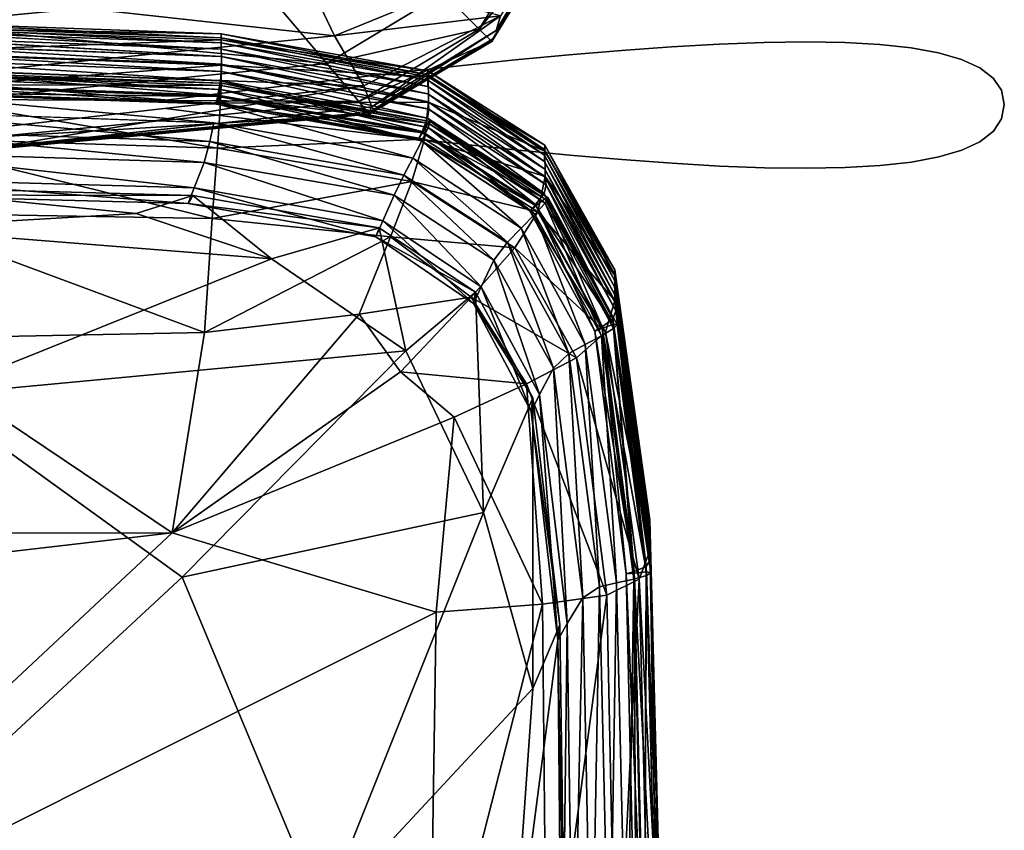
# Model space of a CAD drawing. Units: inches. Extents: x -27.6 to 27.6, y -14 to 12.7.
# Drawn here: x 26.6 to 27.6, y 4.3 to 5 of the extents above; entities that cross this region are included whole.
import ezdxf

# ---------------------------------------------------------------- set-up
doc = ezdxf.new("R2010")
doc.units = ezdxf.units.IN
doc.header["$MEASUREMENT"] = 0
doc.layers.add('SEAT-CUSHION', color=5, linetype='Continuous')
doc.layers.add('SEAT-SEAT', color=5, linetype='Continuous')

msp = doc.modelspace()

# ---------------------------------------------------------------- linework, layer by layer
at = {"layer": 'SEAT-CUSHION'}
for points in [[(26.87491, 5.05386, 12.11432), (26.54455, 5.02188, 12.11737), (26.47038, 5.1367, 12.04965)], [(27.16258, 5.13533, 15.97412), (27.09584, 5.02984, 15.97905), (27.09168, 5.01622, 15.36912)], [(27.14475, 5.13006, 12.47545), (27.07597, 5.01743, 12.47398), (27.04208, 5.05124, 12.22671)], [(27.07597, 5.01743, 12.47398), (27.14475, 5.13006, 12.47545), (27.15693, 5.12009, 12.93983)], [(27.15693, 5.12009, 12.93983), (27.08747, 5.00605, 12.93907), (27.07597, 5.01743, 12.47398)], [(27.15714, 5.12021, 13.52434), (27.0877, 5.00592, 13.52424), (27.08747, 5.00605, 12.93907)], [(27.08747, 5.00605, 12.93907), (27.15693, 5.12009, 12.93983), (27.15714, 5.12021, 13.52434)], [(26.93998, 5.01099, 15.98771), (26.90866, 5.07675, 15.97406), (26.58966, 5.04986, 15.97088)], [(26.90866, 5.07675, 15.97406), (26.93998, 5.01099, 15.98771), (27.02907, 5.04782, 16.1287)], [(26.54455, 5.02188, 12.11737), (26.87491, 5.05386, 12.11432), (26.93274, 4.98504, 12.22864)], [(26.58966, 5.04986, 15.97088), (26.60503, 4.97773, 15.98743), (26.93998, 5.01099, 15.98771)], [(27.04208, 5.05124, 12.22671), (26.93274, 4.98504, 12.22864), (26.87491, 5.05386, 12.11432)], [(26.93274, 4.98504, 12.22864), (27.04208, 5.05124, 12.22671), (27.07597, 5.01743, 12.47398)], [(27.09584, 5.02984, 15.97905), (27.02907, 5.04782, 16.1287), (26.93998, 5.01099, 15.98771)], [(26.93998, 5.01099, 15.98771), (26.96765, 4.96424, 15.83307), (27.09584, 5.02984, 15.97905)], [(27.09584, 5.02984, 15.97905), (26.96765, 4.96424, 15.83307), (26.97503, 4.94433, 15.36907)], [(26.97503, 4.94433, 15.36907), (27.09168, 5.01622, 15.36912), (27.09584, 5.02984, 15.97905)], [(26.93274, 4.98504, 12.22864), (26.59022, 4.95145, 12.23218), (26.54455, 5.02188, 12.11737)], [(26.96765, 4.96424, 15.83307), (26.93998, 5.01099, 15.98771), (26.60503, 4.97773, 15.98743)], [(27.07597, 5.01743, 12.47398), (26.96275, 4.94933, 12.47568), (26.93274, 4.98504, 12.22864)], [(26.96275, 4.94933, 12.47568), (27.07597, 5.01743, 12.47398), (27.08747, 5.00605, 12.93907)], [(27.09168, 5.01622, 15.36912), (26.97503, 4.94433, 15.36907), (26.97288, 4.93949, 14.75042)], [(27.08747, 5.00605, 12.93907), (26.97247, 4.93766, 12.94014), (26.96275, 4.94933, 12.47568)], [(27.0877, 5.00592, 13.52424), (26.97217, 4.9379, 13.52465), (26.97247, 4.93766, 12.94014)], [(26.97247, 4.93766, 12.94014), (27.08747, 5.00605, 12.93907), (27.0877, 5.00592, 13.52424)], [(26.59022, 4.95145, 12.23218), (26.93274, 4.98504, 12.22864), (26.96275, 4.94933, 12.47568)], [(26.60503, 4.97773, 15.98743), (26.61745, 4.92434, 15.83281), (26.96765, 4.96424, 15.83307)], [(26.96765, 4.96424, 15.83307), (26.61745, 4.92434, 15.83281), (26.62064, 4.9064, 15.36889)], [(26.62064, 4.9064, 15.36889), (26.97503, 4.94433, 15.36907), (26.96765, 4.96424, 15.83307)], [(26.96275, 4.94933, 12.47568), (26.61345, 4.91568, 12.47887), (26.59022, 4.95145, 12.23218)], [(26.61345, 4.91568, 12.47887), (26.96275, 4.94933, 12.47568), (26.97247, 4.93766, 12.94014)], [(26.97247, 4.93766, 12.94014), (26.62024, 4.90485, 12.94219), (26.61345, 4.91568, 12.47887)], [(26.97217, 4.9379, 13.52465), (26.61924, 4.90605, 13.52548), (26.62024, 4.90485, 12.94219)], [(26.61953, 4.9063, 14.7504), (26.97288, 4.93949, 14.75042), (26.97503, 4.94433, 15.36907)], [(26.97503, 4.94433, 15.36907), (26.62064, 4.9064, 15.36889), (26.61953, 4.9063, 14.7504)], [(26.62024, 4.90485, 12.94219), (26.97247, 4.93766, 12.94014), (26.97217, 4.9379, 13.52465)]]:
    msp.add_3dface(points, dxfattribs=at)
at = {"layer": 'SEAT-CUSHION', "invisible_edges": 2}
for points in [[(27.09168, 5.01622, 15.36912), (27.15974, 5.12725, 15.36914), (27.16258, 5.13533, 15.97412)], [(27.0878, 5.00585, 14.13173), (27.15724, 5.12023, 14.13166), (27.15788, 5.12198, 14.7504)], [(27.15788, 5.12198, 14.7504), (27.08879, 5.00842, 14.75041), (27.0878, 5.00585, 14.13173)], [(27.15974, 5.12725, 15.36914), (27.09168, 5.01622, 15.36912), (27.08879, 5.00842, 14.75041)], [(27.08879, 5.00842, 14.75041), (27.15788, 5.12198, 14.7504), (27.15974, 5.12725, 15.36914)], [(27.15724, 5.12023, 14.13166), (27.0878, 5.00585, 14.13173), (27.0877, 5.00592, 13.52424)], [(27.0877, 5.00592, 13.52424), (27.15714, 5.12021, 13.52434), (27.15724, 5.12023, 14.13166)], [(26.97288, 4.93949, 14.75042), (27.08879, 5.00842, 14.75041), (27.09168, 5.01622, 15.36912)], [(26.9721, 4.93793, 14.13185), (27.0878, 5.00585, 14.13173), (27.08879, 5.00842, 14.75041)], [(27.08879, 5.00842, 14.75041), (26.97288, 4.93949, 14.75042), (26.9721, 4.93793, 14.13185)], [(27.0878, 5.00585, 14.13173), (26.9721, 4.93793, 14.13185), (26.97217, 4.9379, 13.52465)], [(26.97217, 4.9379, 13.52465), (27.0877, 5.00592, 13.52424), (27.0878, 5.00585, 14.13173)], [(26.97288, 4.93949, 14.75042), (26.61953, 4.9063, 14.7504), (26.61903, 4.90635, 14.13208)], [(26.61903, 4.90635, 14.13208), (26.9721, 4.93793, 14.13185), (26.97288, 4.93949, 14.75042)], [(26.9721, 4.93793, 14.13185), (26.61903, 4.90635, 14.13208), (26.61924, 4.90605, 13.52548)], [(26.61924, 4.90605, 13.52548), (26.97217, 4.9379, 13.52465), (26.9721, 4.93793, 14.13185)]]:
    msp.add_3dface(points, dxfattribs=at)
at = {"layer": 'SEAT-SEAT'}
for points in [[(26.51385, 5.02462, 14.12718), (26.51385, 5.02096, 14.80052), (26.8335, 5.00932, 14.8006)], [(26.8335, 5.00932, 14.8006), (26.83352, 5.01303, 14.12737), (26.51385, 5.02462, 14.12718)], [(26.5139, 5.01887, 13.42043), (26.51385, 5.02462, 14.12718), (26.83352, 5.01303, 14.12737)], [(26.51385, 5.0162, 15.26866), (26.51385, 5.01037, 15.63421), (26.83345, 4.99865, 15.63408)], [(26.51402, 4.99536, 12.85203), (26.5139, 5.01887, 13.42043), (26.83362, 5.00729, 13.42069)], [(26.83352, 5.01303, 14.12737), (26.83362, 5.00729, 13.42069), (26.5139, 5.01887, 13.42043)], [(26.83352, 5.01303, 14.12737), (26.8335, 5.00932, 14.8006), (27.02772, 4.9744, 14.80085)], [(27.02772, 4.9744, 14.80085), (27.02779, 4.97824, 14.12794), (26.83352, 5.01303, 14.12737)], [(26.83362, 5.00729, 13.42069), (26.83352, 5.01303, 14.12737), (27.02779, 4.97824, 14.12794)], [(26.51385, 5.01037, 15.63421), (26.51383, 5.00344, 15.99975), (26.83345, 4.99171, 15.99952)], [(26.83362, 5.00729, 13.42069), (26.83378, 4.98375, 12.85228), (26.51402, 4.99536, 12.85203)], [(27.02768, 4.96351, 15.63369), (27.02768, 4.96947, 15.26856), (26.83348, 5.00452, 15.26863)], [(26.83378, 4.98375, 12.85228), (26.83362, 5.00729, 13.42069), (27.02791, 4.97257, 13.42149)], [(27.02779, 4.97824, 14.12794), (27.02791, 4.97257, 13.42149), (26.83362, 5.00729, 13.42069)], [(27.38277, 5.00549, 12.88988), (27.34339, 5.00497, 12.88988), (27.38277, 5.00549, 14.46468)], [(27.41905, 5.00486, 12.88988), (27.38277, 5.00549, 12.88988), (27.41905, 5.00486, 14.46468)], [(27.41905, 5.00486, 14.46468), (27.38277, 5.00549, 12.88988), (27.38277, 5.00549, 14.46468)], [(27.45205, 5.00298, 14.46468), (27.41905, 5.00486, 12.88988), (27.41905, 5.00486, 14.46468)], [(27.45205, 5.00298, 12.88988), (27.41905, 5.00486, 12.88988), (27.45205, 5.00298, 14.46468)], [(27.48149, 4.99973, 14.46468), (27.45205, 5.00298, 12.88988), (27.45205, 5.00298, 14.46468)], [(27.48149, 4.99973, 12.88988), (27.45205, 5.00298, 12.88988), (27.48149, 4.99973, 14.46468)], [(26.51383, 4.99625, 16.33423), (26.51385, 4.9896, 16.60657), (26.83374, 4.97777, 16.60614)], [(26.83374, 4.97777, 16.60614), (26.83352, 4.98449, 16.3339), (26.51383, 4.99625, 16.33423)], [(26.51423, 4.9593, 12.44114), (26.51402, 4.99536, 12.85203), (26.83378, 4.98375, 12.85228)], [(27.50711, 4.99506, 14.46468), (27.48149, 4.99973, 12.88988), (27.48149, 4.99973, 14.46468)], [(27.50711, 4.99506, 12.88988), (27.48149, 4.99973, 12.88988), (27.50711, 4.99506, 14.46468)], [(27.52863, 4.98886, 12.88988), (27.50711, 4.99506, 12.88988), (27.52863, 4.98886, 14.46468)], [(27.52863, 4.98886, 14.46468), (27.50711, 4.99506, 12.88988), (27.50711, 4.99506, 14.46468)], [(26.51385, 4.9896, 16.60657), (26.51355, 4.98068, 16.79381), (26.83303, 4.96895, 16.79332)], [(26.83303, 4.96895, 16.79332), (26.83374, 4.97777, 16.60614), (26.51385, 4.9896, 16.60657)], [(26.83378, 4.98375, 12.85228), (26.833, 4.94802, 12.44138), (26.51423, 4.9593, 12.44114)], [(26.833, 4.94802, 12.44138), (26.83378, 4.98375, 12.85228), (27.02812, 4.94894, 12.85312)], [(26.83352, 4.98449, 16.3339), (26.83374, 4.97777, 16.60614), (27.0286, 4.94229, 16.60487)], [(27.0286, 4.94229, 16.60487), (27.02798, 4.94922, 16.33292), (26.83352, 4.98449, 16.3339)], [(27.02791, 4.97257, 13.42149), (27.02812, 4.94894, 12.85312), (26.83378, 4.98375, 12.85228)], [(27.54583, 4.981, 14.46468), (27.52863, 4.98886, 12.88988), (27.52863, 4.98886, 14.46468)], [(27.54583, 4.981, 12.88988), (27.52863, 4.98886, 12.88988), (27.54583, 4.981, 14.46468)], [(26.51355, 4.98068, 16.79381), (26.51253, 4.96664, 16.873), (26.83047, 4.95539, 16.87249)], [(26.51253, 4.96529, 16.92416), (26.51357, 4.97624, 16.95276), (26.83322, 4.96445, 16.95223)], [(26.83047, 4.95539, 16.87249), (26.83303, 4.96895, 16.79332), (26.51355, 4.98068, 16.79381)], [(26.51357, 4.97624, 16.95276), (26.51395, 4.97861, 16.98659), (26.83416, 4.96661, 16.98602)], [(26.83416, 4.96661, 16.98602), (26.83322, 4.96445, 16.95223), (26.51357, 4.97624, 16.95276)], [(26.51395, 4.97861, 16.98659), (26.51362, 4.97264, 17.01272), (26.83329, 4.96075, 17.01216)], [(26.83329, 4.96075, 17.01216), (26.83416, 4.96661, 16.98602), (26.51395, 4.97861, 16.98659)], [(26.83374, 4.97777, 16.60614), (26.83303, 4.96895, 16.79332), (27.02739, 4.9337, 16.79183)], [(27.02739, 4.9337, 16.79183), (27.0286, 4.94229, 16.60487), (26.83374, 4.97777, 16.60614)], [(27.02779, 4.97824, 14.12794), (27.02772, 4.9744, 14.80085), (27.13732, 4.90428, 14.79967)], [(27.13732, 4.90428, 14.79967), (27.13739, 4.90832, 14.12712), (27.02779, 4.97824, 14.12794)], [(27.02791, 4.97257, 13.42149), (27.02779, 4.97824, 14.12794), (27.13739, 4.90832, 14.12712)], [(27.55843, 4.97142, 12.88988), (27.54583, 4.981, 12.88988), (27.55843, 4.97142, 14.46468)], [(27.55843, 4.97142, 14.46468), (27.54583, 4.981, 12.88988), (27.54583, 4.981, 14.46468)], [(26.51253, 4.96664, 16.873), (26.51184, 4.95801, 16.89837), (26.82875, 4.94709, 16.89787)], [(26.51184, 4.95801, 16.89837), (26.51253, 4.96529, 16.92416), (26.83054, 4.95402, 16.92365)], [(26.82875, 4.94709, 16.89787), (26.83047, 4.95539, 16.87249), (26.51253, 4.96664, 16.873)], [(26.83322, 4.96445, 16.95223), (26.83054, 4.95402, 16.92365), (26.51253, 4.96529, 16.92416)], [(26.83052, 4.94706, 17.01779), (26.83329, 4.96075, 17.01216), (26.51362, 4.97264, 17.01272)], [(26.83303, 4.96895, 16.79332), (26.83047, 4.95539, 16.87249), (27.02226, 4.92141, 16.87097)], [(26.83054, 4.95402, 16.92365), (26.83322, 4.96445, 16.95223), (27.02794, 4.929, 16.95064)], [(27.02226, 4.92141, 16.87097), (27.02739, 4.9337, 16.79183), (26.83303, 4.96895, 16.79332)], [(26.83322, 4.96445, 16.95223), (26.83416, 4.96661, 16.98602), (27.02995, 4.93064, 16.98434)], [(27.02995, 4.93064, 16.98434), (27.02794, 4.929, 16.95064), (26.83322, 4.96445, 16.95223)], [(26.83416, 4.96661, 16.98602), (26.83329, 4.96075, 17.01216), (27.02805, 4.92509, 17.0105)], [(27.02805, 4.92509, 17.0105), (27.02995, 4.93064, 16.98434), (26.83416, 4.96661, 16.98602)], [(27.02768, 4.96947, 15.26856), (27.02768, 4.96351, 15.63369), (27.13727, 4.89304, 15.6318)], [(27.13727, 4.89304, 15.6318), (27.13727, 4.89918, 15.26703), (27.02768, 4.96947, 15.26856)], [(27.02812, 4.94894, 12.85312), (27.02791, 4.97257, 13.42149), (27.13754, 4.90278, 13.42097)], [(27.13739, 4.90832, 14.12712), (27.13754, 4.90278, 13.42097), (27.02791, 4.97257, 13.42149)], [(27.56624, 4.96002, 14.46468), (27.55843, 4.97142, 12.88988), (27.55843, 4.97142, 14.46468)], [(27.56624, 4.96002, 12.88988), (27.55843, 4.97142, 12.88988), (27.56624, 4.96002, 14.46468)], [(26.83054, 4.95402, 16.92365), (26.82875, 4.94709, 16.89787), (26.51184, 4.95801, 16.89837)], [(26.51423, 4.9593, 12.44114), (26.833, 4.94802, 12.44138), (26.83021, 4.90568, 12.20719)], [(26.83021, 4.90568, 12.20719), (26.51466, 4.91585, 12.20688), (26.51423, 4.9593, 12.44114)], [(26.83047, 4.95539, 16.87249), (26.82875, 4.94709, 16.89787), (27.01876, 4.914, 16.89638)], [(27.01876, 4.914, 16.89638), (27.02226, 4.92141, 16.87097), (26.83047, 4.95539, 16.87249)], [(26.83329, 4.96075, 17.01216), (26.83052, 4.94706, 17.01779), (27.02188, 4.91251, 17.0164)], [(27.02188, 4.91251, 17.0164), (27.02805, 4.92509, 17.0105), (26.83329, 4.96075, 17.01216)], [(27.56889, 4.9467, 14.46468), (27.56624, 4.96002, 12.88988), (27.56624, 4.96002, 14.46468)], [(27.56889, 4.9467, 12.88988), (27.56624, 4.96002, 12.88988), (27.56889, 4.9467, 14.46468)], [(26.82875, 4.94709, 16.89787), (26.83054, 4.95402, 16.92365), (27.02242, 4.91998, 16.92213)], [(27.02242, 4.91998, 16.92213), (27.01876, 4.914, 16.89638), (26.82875, 4.94709, 16.89787)], [(26.83021, 4.90568, 12.20719), (26.833, 4.94802, 12.44138), (27.02444, 4.91401, 12.44204)], [(27.01356, 4.89641, 17.01217), (27.02188, 4.91251, 17.0164), (26.83052, 4.94706, 17.01779)], [(27.02794, 4.929, 16.95064), (27.02242, 4.91998, 16.92213), (26.83054, 4.95402, 16.92365)], [(27.02812, 4.94894, 12.85312), (27.02444, 4.91401, 12.44204), (26.833, 4.94802, 12.44138)], [(27.02444, 4.91401, 12.44204), (27.02812, 4.94894, 12.85312), (27.13775, 4.87911, 12.85279)], [(27.02798, 4.94922, 16.33292), (27.0286, 4.94229, 16.60487), (27.13862, 4.87126, 16.60197)], [(27.13862, 4.87126, 16.60197), (27.13775, 4.87847, 16.33035), (27.02798, 4.94922, 16.33292)], [(27.13754, 4.90278, 13.42097), (27.13775, 4.87911, 12.85279), (27.02812, 4.94894, 12.85312)], [(27.56633, 4.9331, 12.88988), (27.56889, 4.9467, 12.88988), (27.56633, 4.9331, 14.46468)], [(27.56633, 4.9331, 14.46468), (27.56889, 4.9467, 12.88988), (27.56889, 4.9467, 14.46468)], [(26.51132, 4.94048, 17.0135), (26.51, 4.92238, 17.00874), (26.82307, 4.91187, 17.00854)], [(26.82307, 4.91187, 17.00854), (26.82678, 4.92946, 17.01317), (26.51132, 4.94048, 17.0135)], [(27.0286, 4.94229, 16.60487), (27.02739, 4.9337, 16.79183), (27.13678, 4.86312, 16.78871)], [(27.13678, 4.86312, 16.78871), (27.13862, 4.87126, 16.60197), (27.0286, 4.94229, 16.60487)], [(26.82678, 4.92946, 17.01317), (26.82307, 4.91187, 17.00854), (27.00525, 4.88033, 17.00795)], [(27.00525, 4.88033, 17.00795), (27.01356, 4.89641, 17.01217), (26.82678, 4.92946, 17.01317)], [(27.02739, 4.9337, 16.79183), (27.02226, 4.92141, 16.87097), (27.12886, 4.85288, 16.86783)], [(27.02242, 4.91998, 16.92213), (27.02794, 4.929, 16.95064), (27.13758, 4.85818, 16.94741)], [(27.12886, 4.85288, 16.86783), (27.13678, 4.86312, 16.78871), (27.02739, 4.9337, 16.79183)], [(27.02794, 4.929, 16.95064), (27.02995, 4.93064, 16.98434), (27.14063, 4.85902, 16.98099)], [(27.14063, 4.85902, 16.98099), (27.13758, 4.85818, 16.94741), (27.02794, 4.929, 16.95064)], [(27.02995, 4.93064, 16.98434), (27.02805, 4.92509, 17.0105), (27.13768, 4.85413, 17.00725)], [(27.13768, 4.85413, 17.00725), (27.14063, 4.85902, 16.98099), (27.02995, 4.93064, 16.98434)], [(27.55862, 4.92147, 12.88988), (27.56633, 4.9331, 12.88988), (27.55862, 4.92147, 14.46468)], [(27.55862, 4.92147, 14.46468), (27.56633, 4.9331, 12.88988), (27.56633, 4.9331, 14.46468)], [(26.51, 4.92238, 17.00874), (26.50678, 4.90202, 16.98961), (26.81753, 4.8922, 16.98956)], [(26.81753, 4.8922, 16.98956), (26.82307, 4.91187, 17.00854), (26.51, 4.92238, 17.00874)], [(27.02226, 4.92141, 16.87097), (27.01876, 4.914, 16.89638), (27.12344, 4.84687, 16.89328)], [(27.01876, 4.914, 16.89638), (27.02242, 4.91998, 16.92213), (27.12909, 4.85138, 16.91899)], [(27.02805, 4.92509, 17.0105), (27.02188, 4.91251, 17.0164), (27.1281, 4.84373, 17.01371)], [(27.12344, 4.84687, 16.89328), (27.12886, 4.85288, 16.86783), (27.02226, 4.92141, 16.87097)], [(27.13758, 4.85818, 16.94741), (27.12909, 4.85138, 16.91899), (27.02242, 4.91998, 16.92213)], [(27.1281, 4.84373, 17.01371), (27.13768, 4.85413, 17.00725), (27.02805, 4.92509, 17.0105)], [(27.54606, 4.9117, 12.88988), (27.55862, 4.92147, 12.88988), (27.54606, 4.9117, 14.46468)], [(27.54606, 4.9117, 14.46468), (27.55862, 4.92147, 12.88988), (27.55862, 4.92147, 14.46468)], [(26.51466, 4.91585, 12.20688), (26.83021, 4.90568, 12.20719), (26.82525, 4.83958, 12.08646)], [(26.82525, 4.83958, 12.08646), (26.51539, 4.84501, 12.0851), (26.51466, 4.91585, 12.20688)], [(26.82307, 4.91187, 17.00854), (26.81753, 4.8922, 16.98956), (26.9961, 4.86155, 16.98927)], [(26.9961, 4.86155, 16.98927), (27.00525, 4.88033, 17.00795), (26.82307, 4.91187, 17.00854)], [(27.02444, 4.91401, 12.44204), (27.01273, 4.87441, 12.20745), (26.83021, 4.90568, 12.20719)], [(27.01273, 4.87441, 12.20745), (27.02444, 4.91401, 12.44204), (27.13077, 4.84599, 12.44177)], [(27.02188, 4.91251, 17.0164), (27.01356, 4.89641, 17.01217), (27.11521, 4.83059, 17.01026)], [(27.12909, 4.85138, 16.91899), (27.12344, 4.84687, 16.89328), (27.01876, 4.914, 16.89638)], [(27.11521, 4.83059, 17.01026), (27.1281, 4.84373, 17.01371), (27.02188, 4.91251, 17.0164)], [(27.13775, 4.87911, 12.85279), (27.13077, 4.84599, 12.44177), (27.02444, 4.91401, 12.44204)], [(27.52891, 4.90369, 12.88988), (27.54606, 4.9117, 12.88988), (27.52891, 4.90369, 14.46468)], [(27.52891, 4.90369, 14.46468), (27.54606, 4.9117, 12.88988), (27.54606, 4.9117, 14.46468)], [(26.50678, 4.90202, 16.98961), (26.49973, 4.87716, 16.94171), (26.80836, 4.86838, 16.94185)], [(26.80836, 4.86838, 16.94185), (26.81753, 4.8922, 16.98956), (26.50678, 4.90202, 16.98961)], [(26.82525, 4.83958, 12.08646), (26.83021, 4.90568, 12.20719), (27.01273, 4.87441, 12.20745)], [(27.13739, 4.90832, 14.12712), (27.13732, 4.90428, 14.79967), (27.2031, 4.78707, 14.79547)], [(27.13754, 4.90278, 13.42097), (27.13739, 4.90832, 14.12712), (27.20314, 4.79134, 14.12314)], [(27.2031, 4.78707, 14.79547), (27.20314, 4.79134, 14.12314), (27.13739, 4.90832, 14.12712)], [(27.20314, 4.79134, 14.12314), (27.20321, 4.78599, 13.41728), (27.13754, 4.90278, 13.42097)], [(27.13775, 4.87911, 12.85279), (27.13754, 4.90278, 13.42097), (27.20321, 4.78599, 13.41728)], [(27.50742, 4.89736, 14.46468), (27.52891, 4.90369, 12.88988), (27.52891, 4.90369, 14.46468)], [(27.50742, 4.89736, 12.88988), (27.52891, 4.90369, 12.88988), (27.50742, 4.89736, 14.46468)], [(26.81753, 4.8922, 16.98956), (26.80836, 4.86838, 16.94185), (26.98529, 4.83735, 16.94169)], [(26.98529, 4.83735, 16.94169), (26.9961, 4.86155, 16.98927), (26.81753, 4.8922, 16.98956)], [(27.01356, 4.89641, 17.01217), (27.00525, 4.88033, 17.00795), (27.10237, 4.81746, 17.00681)], [(27.10237, 4.81746, 17.00681), (27.11521, 4.83059, 17.01026), (27.01356, 4.89641, 17.01217)], [(27.13727, 4.89918, 15.26703), (27.13727, 4.89304, 15.6318), (27.20305, 4.77539, 15.62717)], [(27.45245, 4.8893, 12.88988), (27.48185, 4.89259, 12.88988), (27.45245, 4.8893, 14.46468)], [(27.45245, 4.8893, 14.46468), (27.48185, 4.89259, 12.88988), (27.48185, 4.89259, 14.46468)], [(27.48185, 4.89259, 12.88988), (27.50742, 4.89736, 12.88988), (27.48185, 4.89259, 14.46468)], [(27.48185, 4.89259, 14.46468), (27.50742, 4.89736, 12.88988), (27.50742, 4.89736, 14.46468)], [(27.3438, 4.88727, 14.46468), (27.38315, 4.88674, 12.88988), (27.38315, 4.88674, 14.46468)], [(27.38315, 4.88674, 14.46468), (27.41946, 4.88738, 12.88988), (27.41946, 4.88738, 14.46468)], [(27.38315, 4.88674, 12.88988), (27.41946, 4.88738, 12.88988), (27.38315, 4.88674, 14.46468)], [(27.41946, 4.88738, 12.88988), (27.45245, 4.8893, 12.88988), (27.41946, 4.88738, 14.46468)], [(27.41946, 4.88738, 14.46468), (27.45245, 4.8893, 12.88988), (27.45245, 4.8893, 14.46468)], [(26.49973, 4.87716, 16.94171), (26.49512, 4.86174, 16.91979), (26.80252, 4.85362, 16.91998)], [(26.80252, 4.85362, 16.91998), (26.80836, 4.86838, 16.94185), (26.49973, 4.87716, 16.94171)], [(27.01273, 4.87441, 12.20745), (26.99248, 4.82226, 12.08945), (26.82525, 4.83958, 12.08646)], [(26.99248, 4.82226, 12.08945), (27.01273, 4.87441, 12.20745), (27.10934, 4.81207, 12.20708)], [(27.00525, 4.88033, 17.00795), (26.9961, 4.86155, 16.98927), (27.08974, 4.8004, 16.98874)], [(27.08974, 4.8004, 16.98874), (27.10237, 4.81746, 17.00681), (27.00525, 4.88033, 17.00795)], [(27.13077, 4.84599, 12.44177), (27.10934, 4.81207, 12.20708), (27.01273, 4.87441, 12.20745)], [(27.13077, 4.84599, 12.44177), (27.13775, 4.87911, 12.85279), (27.20331, 4.76247, 12.84956)], [(27.20321, 4.78599, 13.41728), (27.20331, 4.76247, 12.84956), (27.13775, 4.87911, 12.85279)], [(27.13775, 4.87847, 16.33035), (27.13862, 4.87126, 16.60197), (27.20407, 4.75279, 16.59668)], [(27.20407, 4.75279, 16.59668), (27.2034, 4.76027, 16.32527), (27.13775, 4.87847, 16.33035)], [(26.49512, 4.86174, 16.91979), (26.49917, 4.86978, 16.97857), (26.80694, 4.86112, 16.97852)], [(26.75384, 4.84435, 17.0539), (26.80694, 4.86112, 16.97852), (26.49917, 4.86978, 16.97857)], [(26.49917, 4.86978, 16.97857), (26.5187, 4.83052, 17.09867), (26.75384, 4.84435, 17.0539)], [(26.80836, 4.86838, 16.94185), (26.80252, 4.85362, 16.91998), (26.97867, 4.82227, 16.91989)], [(26.97867, 4.82227, 16.91989), (26.98529, 4.83735, 16.94169), (26.80836, 4.86838, 16.94185)], [(27.13678, 4.86312, 16.78871), (27.12886, 4.85288, 16.86783), (27.19125, 4.73799, 16.86245)], [(27.13862, 4.87126, 16.60197), (27.13678, 4.86312, 16.78871), (27.20127, 4.74541, 16.7833)], [(27.19125, 4.73799, 16.86245), (27.20127, 4.74541, 16.7833), (27.13678, 4.86312, 16.78871)], [(27.20127, 4.74541, 16.7833), (27.20407, 4.75279, 16.59668), (27.13862, 4.87126, 16.60197)], [(26.80694, 4.86112, 16.97852), (26.80252, 4.85362, 16.91998), (26.49512, 4.86174, 16.91979)], [(26.80694, 4.86112, 16.97852), (26.75384, 4.84435, 17.0539), (26.8809, 4.8016, 17.09854)], [(26.80252, 4.85362, 16.91998), (26.80694, 4.86112, 16.97852), (26.98208, 4.83082, 16.97855)], [(26.98208, 4.83082, 16.97855), (26.97867, 4.82227, 16.91989), (26.80252, 4.85362, 16.91998)], [(26.8809, 4.8016, 17.09854), (26.98208, 4.83082, 16.97855), (26.80694, 4.86112, 16.97852)], [(26.9961, 4.86155, 16.98927), (26.98529, 4.83735, 16.94169), (27.07763, 4.7755, 16.94144)], [(27.07763, 4.7755, 16.94144), (27.08974, 4.8004, 16.98874), (26.9961, 4.86155, 16.98927)], [(27.13768, 4.85413, 17.00725), (27.1281, 4.84373, 17.01371), (27.19058, 4.72956, 17.00935)], [(27.12909, 4.85138, 16.91899), (27.13758, 4.85818, 16.94741), (27.20187, 4.74028, 16.94193)], [(27.13758, 4.85818, 16.94741), (27.14063, 4.85902, 16.98099), (27.20553, 4.74008, 16.97544)], [(27.20553, 4.74008, 16.97544), (27.20187, 4.74028, 16.94193), (27.13758, 4.85818, 16.94741)], [(27.14063, 4.85902, 16.98099), (27.13768, 4.85413, 17.00725), (27.20191, 4.73634, 17.00196)], [(27.19058, 4.72956, 17.00935), (27.20191, 4.73634, 17.00196), (27.13768, 4.85413, 17.00725)], [(27.20191, 4.73634, 17.00196), (27.20553, 4.74008, 16.97544), (27.14063, 4.85902, 16.98099)], [(26.51539, 4.84501, 12.0851), (26.82525, 4.83958, 12.08646), (26.81798, 4.73249, 12.01591)], [(26.81798, 4.73249, 12.01591), (26.51653, 4.72674, 12.01166), (26.51539, 4.84501, 12.0851)], [(26.8809, 4.8016, 17.09854), (26.75384, 4.84435, 17.0539), (26.5187, 4.83052, 17.09867)], [(27.10934, 4.81207, 12.20708), (27.13077, 4.84599, 12.44177), (27.19435, 4.73272, 12.43922)], [(27.12886, 4.85288, 16.86783), (27.12344, 4.84687, 16.89328), (27.18446, 4.73386, 16.88795)], [(27.12344, 4.84687, 16.89328), (27.12909, 4.85138, 16.91899), (27.19141, 4.73642, 16.91361)], [(27.19141, 4.73642, 16.91361), (27.18446, 4.73386, 16.88795), (27.12344, 4.84687, 16.89328)], [(27.18446, 4.73386, 16.88795), (27.19125, 4.73799, 16.86245), (27.12886, 4.85288, 16.86783)], [(27.20187, 4.74028, 16.94193), (27.19141, 4.73642, 16.91361), (27.12909, 4.85138, 16.91899)], [(27.20331, 4.76247, 12.84956), (27.19435, 4.73272, 12.43922), (27.13077, 4.84599, 12.44177)], [(26.81798, 4.73249, 12.01591), (26.82525, 4.83958, 12.08646), (26.99248, 4.82226, 12.08945)], [(26.98529, 4.83735, 16.94169), (26.97867, 4.82227, 16.91989), (27.07044, 4.75979, 16.91978)], [(27.07044, 4.75979, 16.91978), (27.07763, 4.7755, 16.94144), (26.98529, 4.83735, 16.94169)], [(27.1281, 4.84373, 17.01371), (27.11521, 4.83059, 17.01026), (27.17533, 4.72125, 17.00717)], [(27.17533, 4.72125, 17.00717), (27.19058, 4.72956, 17.00935), (27.1281, 4.84373, 17.01371)], [(26.5187, 4.83052, 17.09867), (26.56054, 4.67323, 17.26074), (26.8809, 4.8016, 17.09854)], [(26.98208, 4.83082, 16.97855), (26.8809, 4.8016, 17.09854), (27.007, 4.71529, 17.10447)], [(26.97867, 4.82227, 16.91989), (26.98208, 4.83082, 16.97855), (27.07249, 4.77033, 16.97864)], [(27.007, 4.71529, 17.10447), (27.07249, 4.77033, 16.97864), (26.98208, 4.83082, 16.97855)], [(27.11521, 4.83059, 17.01026), (27.10237, 4.81746, 17.00681), (27.1601, 4.71295, 17.00499)], [(27.1601, 4.71295, 17.00499), (27.17533, 4.72125, 17.00717), (27.11521, 4.83059, 17.01026)], [(26.99248, 4.82226, 12.08945), (26.96318, 4.74968, 12.02812), (26.81798, 4.73249, 12.01591)], [(26.96318, 4.74968, 12.02812), (26.99248, 4.82226, 12.08945), (27.06819, 4.76578, 12.08694)], [(27.07249, 4.77033, 16.97864), (27.07044, 4.75979, 16.91978), (26.97867, 4.82227, 16.91989)], [(27.10934, 4.81207, 12.20708), (27.06819, 4.76578, 12.08694), (26.99248, 4.82226, 12.08945)], [(27.10237, 4.81746, 17.00681), (27.08974, 4.8004, 16.98874), (27.14558, 4.69912, 16.98797)], [(27.14558, 4.69912, 16.98797), (27.1601, 4.71295, 17.00499), (27.10237, 4.81746, 17.00681)], [(27.06819, 4.76578, 12.08694), (27.10934, 4.81207, 12.20708), (27.16717, 4.70872, 12.2055)], [(27.19435, 4.73272, 12.43922), (27.16717, 4.70872, 12.2055), (27.10934, 4.81207, 12.20708)], [(27.007, 4.71529, 17.10447), (26.8809, 4.8016, 17.09854), (26.56054, 4.67323, 17.26074)], [(27.08974, 4.8004, 16.98874), (27.07763, 4.7755, 16.94144), (27.13243, 4.67424, 16.94128)], [(27.13243, 4.67424, 16.94128), (27.14558, 4.69912, 16.98797), (27.08974, 4.8004, 16.98874)], [(27.20314, 4.79134, 14.12314), (27.2031, 4.78707, 14.79547), (27.23597, 4.55242, 14.79076)], [(27.20321, 4.78599, 13.41728), (27.20314, 4.79134, 14.12314), (27.23597, 4.55648, 14.11853)], [(27.20331, 4.76247, 12.84956), (27.20321, 4.78599, 13.41728), (27.23599, 4.55102, 13.41289)], [(27.07249, 4.77033, 16.97864), (27.007, 4.71529, 17.10447), (27.08002, 4.56353, 17.0988)], [(27.07763, 4.7755, 16.94144), (27.07044, 4.75979, 16.91978), (27.12465, 4.65827, 16.91987)], [(27.07044, 4.75979, 16.91978), (27.07249, 4.77033, 16.97864), (27.12618, 4.67113, 16.97872)], [(27.08002, 4.56353, 17.0988), (27.12618, 4.67113, 16.97872), (27.07249, 4.77033, 16.97864)], [(27.12465, 4.65827, 16.91987), (27.13243, 4.67424, 16.94128), (27.07763, 4.7755, 16.94144)], [(27.06819, 4.76578, 12.08694), (27.00211, 4.69557, 12.01956), (26.96318, 4.74968, 12.02812)], [(27.00211, 4.69557, 12.01956), (27.06819, 4.76578, 12.08694), (27.12032, 4.68423, 12.08828)], [(27.16717, 4.70872, 12.2055), (27.12032, 4.68423, 12.08828), (27.06819, 4.76578, 12.08694)], [(27.19435, 4.73272, 12.43922), (27.20331, 4.76247, 12.84956), (27.23599, 4.52758, 12.84561)], [(27.23599, 4.55102, 13.41289), (27.23599, 4.52758, 12.84561), (27.20331, 4.76247, 12.84956)], [(27.12618, 4.67113, 16.97872), (27.12465, 4.65827, 16.91987), (27.07044, 4.75979, 16.91978)], [(27.20407, 4.75279, 16.59668), (27.20127, 4.74541, 16.7833), (27.23278, 4.51281, 16.77799)], [(27.2034, 4.76027, 16.32527), (27.20407, 4.75279, 16.59668), (27.23637, 4.51913, 16.5914)], [(27.23637, 4.51913, 16.5914), (27.23609, 4.52639, 16.32008), (27.2034, 4.76027, 16.32527)], [(27.23278, 4.51281, 16.77799), (27.23637, 4.51913, 16.5914), (27.20407, 4.75279, 16.59668)], [(26.78771, 4.54433, 11.98319), (26.81798, 4.73249, 12.01591), (26.96318, 4.74968, 12.02812)], [(26.96318, 4.74968, 12.02812), (27.00211, 4.69557, 12.01956), (26.78771, 4.54433, 11.98319)], [(27.20127, 4.74541, 16.7833), (27.19125, 4.73799, 16.86245), (27.22138, 4.50812, 16.8572)], [(27.22138, 4.50812, 16.8572), (27.23278, 4.51281, 16.77799), (27.20127, 4.74541, 16.7833)], [(27.19125, 4.73799, 16.86245), (27.18446, 4.73386, 16.88795), (27.21372, 4.5058, 16.88275)], [(27.18446, 4.73386, 16.88795), (27.19141, 4.73642, 16.91361), (27.22145, 4.5066, 16.90836)], [(27.22145, 4.5066, 16.90836), (27.21372, 4.5058, 16.88275), (27.18446, 4.73386, 16.88795)], [(27.20191, 4.73634, 17.00196), (27.19058, 4.72956, 17.00935), (27.22093, 4.50098, 17.00517)], [(27.21372, 4.5058, 16.88275), (27.22138, 4.50812, 16.8572), (27.19125, 4.73799, 16.86245)], [(27.19141, 4.73642, 16.91361), (27.20187, 4.74028, 16.94193), (27.23301, 4.50783, 16.93661)], [(27.23301, 4.50783, 16.93661), (27.22145, 4.5066, 16.90836), (27.19141, 4.73642, 16.91361)], [(27.23696, 4.5068, 16.97007), (27.23301, 4.50783, 16.93661), (27.20187, 4.74028, 16.94193)], [(27.20187, 4.74028, 16.94193), (27.20553, 4.74008, 16.97544), (27.23696, 4.5068, 16.97007)], [(27.20553, 4.74008, 16.97544), (27.20191, 4.73634, 17.00196), (27.23299, 4.50427, 16.99687)], [(27.22093, 4.50098, 17.00517), (27.23299, 4.50427, 16.99687), (27.20191, 4.73634, 17.00196)], [(27.23299, 4.50427, 16.99687), (27.23696, 4.5068, 16.97007), (27.20553, 4.74008, 16.97544)], [(26.78771, 4.54433, 11.98319), (26.01406, 4.54378, 11.97475), (26.51653, 4.72674, 12.01166)], [(26.51653, 4.72674, 12.01166), (26.81798, 4.73249, 12.01591), (26.78771, 4.54433, 11.98319)], [(27.16717, 4.70872, 12.2055), (27.19435, 4.73272, 12.43922), (27.22592, 4.50097, 12.43605)], [(27.19058, 4.72956, 17.00935), (27.17533, 4.72125, 17.00717), (27.2048, 4.49733, 17.00421)], [(27.2048, 4.49733, 17.00421), (27.22093, 4.50098, 17.00517), (27.19058, 4.72956, 17.00935)], [(27.23599, 4.52758, 12.84561), (27.22592, 4.50097, 12.43605), (27.19435, 4.73272, 12.43922)], [(26.56054, 4.67323, 17.26074), (26.79703, 4.50287, 17.28374), (27.007, 4.71529, 17.10447)], [(27.08002, 4.56353, 17.0988), (27.007, 4.71529, 17.10447), (26.79703, 4.50287, 17.28374)], [(27.17533, 4.72125, 17.00717), (27.1601, 4.71295, 17.00499), (27.18867, 4.49367, 17.00325)], [(27.18867, 4.49367, 17.00325), (27.2048, 4.49733, 17.00421), (27.17533, 4.72125, 17.00717)], [(27.12032, 4.68423, 12.08828), (27.16717, 4.70872, 12.2055), (27.19569, 4.486, 12.20354)], [(27.1601, 4.71295, 17.00499), (27.14558, 4.69912, 16.98797), (27.17301, 4.48326, 16.98729)], [(27.17301, 4.48326, 16.98729), (27.18867, 4.49367, 17.00325), (27.1601, 4.71295, 17.00499)], [(27.22592, 4.50097, 12.43605), (27.19569, 4.486, 12.20354), (27.16717, 4.70872, 12.2055)], [(27.14558, 4.69912, 16.98797), (27.13243, 4.67424, 16.94128), (27.15835, 4.45933, 16.94133)], [(27.15835, 4.45933, 16.94133), (27.17301, 4.48326, 16.98729), (27.14558, 4.69912, 16.98797)], [(26.78771, 4.54433, 11.98319), (27.00211, 4.69557, 12.01956), (27.05239, 4.65307, 12.02744)], [(27.12032, 4.68423, 12.08828), (27.05239, 4.65307, 12.02744), (27.00211, 4.69557, 12.01956)], [(27.05239, 4.65307, 12.02744), (27.12032, 4.68423, 12.08828), (27.13543, 4.4774, 12.08441)], [(27.19569, 4.486, 12.20354), (27.13543, 4.4774, 12.08441), (27.12032, 4.68423, 12.08828)], [(26.46395, 4.19426, 17.50675), (26.79703, 4.50287, 17.28374), (26.56054, 4.67323, 17.26074)], [(27.12618, 4.67113, 16.97872), (27.08002, 4.56353, 17.0988), (27.1263, 4.3983, 17.05443)], [(27.13243, 4.67424, 16.94128), (27.12465, 4.65827, 16.91987), (27.14957, 4.44369, 16.92029)], [(27.12465, 4.65827, 16.91987), (27.12618, 4.67113, 16.97872), (27.15161, 4.45812, 16.97908)], [(27.1263, 4.3983, 17.05443), (27.15161, 4.45812, 16.97908), (27.12618, 4.67113, 16.97872)], [(27.14957, 4.44369, 16.92029), (27.15835, 4.45933, 16.94133), (27.13243, 4.67424, 16.94128)], [(27.05239, 4.65307, 12.02744), (27.03531, 4.46988, 12.01497), (26.78771, 4.54433, 11.98319)], [(27.13543, 4.4774, 12.08441), (27.03531, 4.46988, 12.01497), (27.05239, 4.65307, 12.02744)], [(27.15161, 4.45812, 16.97908), (27.14957, 4.44369, 16.92029), (27.12465, 4.65827, 16.91987)], [(26.79703, 4.50287, 17.28374), (26.92905, 4.18616, 17.26107), (27.08002, 4.56353, 17.0988)], [(27.1263, 4.3983, 17.05443), (27.08002, 4.56353, 17.0988), (26.92905, 4.18616, 17.26107)], [(27.23599, 4.52758, 12.84561), (27.23599, 4.55102, 13.41289), (27.24695, 4.1267, 13.41029)], [(24.50388, 4.27889, 11.96255), (26.01406, 4.54378, 11.97475), (26.78771, 4.54433, 11.98319)], [(26.78771, 4.54433, 11.98319), (26.33124, 4.11788, 11.97448), (24.50388, 4.27889, 11.96255)], [(26.33124, 4.11788, 11.97448), (26.78771, 4.54433, 11.98319), (27.03531, 4.46988, 12.01497)], [(27.22592, 4.50097, 12.43605), (27.23599, 4.52758, 12.84561), (27.2469, 4.10307, 12.84316)], [(27.24695, 4.1267, 13.41029), (27.2469, 4.10307, 12.84316), (27.23599, 4.52758, 12.84561)], [(27.23609, 4.52639, 16.32008), (27.23637, 4.51913, 16.5914), (27.24706, 4.10251, 16.58854)], [(27.24706, 4.10251, 16.58854), (27.24697, 4.10862, 16.3172), (27.23609, 4.52639, 16.32008)], [(27.23278, 4.51281, 16.77799), (27.22138, 4.50812, 16.8572), (27.23122, 4.09472, 16.85443)], [(27.23122, 4.09472, 16.85443), (27.24314, 4.09757, 16.77517), (27.23278, 4.51281, 16.77799)], [(27.23637, 4.51913, 16.5914), (27.23278, 4.51281, 16.77799), (27.24314, 4.09757, 16.77517)], [(27.24314, 4.09757, 16.77517), (27.24706, 4.10251, 16.58854), (27.23637, 4.51913, 16.5914)], [(26.92905, 4.18616, 17.26107), (26.79703, 4.50287, 17.28374), (26.46395, 4.19426, 17.50675)], [(27.22138, 4.50812, 16.8572), (27.21372, 4.5058, 16.88275), (27.22322, 4.0935, 16.88)], [(27.21372, 4.5058, 16.88275), (27.22145, 4.5066, 16.90836), (27.23124, 4.09345, 16.90559)], [(27.23124, 4.09345, 16.90559), (27.22322, 4.0935, 16.88), (27.21372, 4.5058, 16.88275)], [(27.23299, 4.50427, 16.99687), (27.22093, 4.50098, 17.00517), (27.23089, 4.08907, 17.00301)], [(27.22322, 4.0935, 16.88), (27.23122, 4.09472, 16.85443), (27.22138, 4.50812, 16.8572)], [(27.22145, 4.5066, 16.90836), (27.23301, 4.50783, 16.93661), (27.24321, 4.09337, 16.93382)], [(27.24321, 4.09337, 16.93382), (27.23124, 4.09345, 16.90559), (27.22145, 4.5066, 16.90836)], [(27.23089, 4.08907, 17.00301), (27.24316, 4.09047, 16.99424), (27.23299, 4.50427, 16.99687)], [(27.23696, 4.5068, 16.97007), (27.23299, 4.50427, 16.99687), (27.24316, 4.09047, 16.99424)], [(27.24725, 4.09216, 16.96727), (27.24321, 4.09337, 16.93382), (27.23301, 4.50783, 16.93661)], [(27.23301, 4.50783, 16.93661), (27.23696, 4.5068, 16.97007), (27.24725, 4.09216, 16.96727)], [(27.24316, 4.09047, 16.99424), (27.24725, 4.09216, 16.96727), (27.23696, 4.5068, 16.97007)], [(27.18867, 4.49367, 17.00325), (27.17301, 4.48326, 16.98729), (27.18141, 4.0784, 16.98703)], [(27.18141, 4.0784, 16.98703), (27.19811, 4.08655, 17.00235), (27.18867, 4.49367, 17.00325)], [(27.2048, 4.49733, 17.00421), (27.18867, 4.49367, 17.00325), (27.19811, 4.08655, 17.00235)], [(27.20447, 4.06559, 12.20205), (27.19569, 4.486, 12.20354), (27.22592, 4.50097, 12.43605)], [(27.19811, 4.08655, 17.00235), (27.2145, 4.08781, 17.00268), (27.2048, 4.49733, 17.00421)], [(27.22592, 4.50097, 12.43605), (27.23628, 4.07752, 12.43393), (27.20447, 4.06559, 12.20205)], [(27.22093, 4.50098, 17.00517), (27.2048, 4.49733, 17.00421), (27.2145, 4.08781, 17.00268)], [(27.2469, 4.10307, 12.84316), (27.23628, 4.07752, 12.43393), (27.22592, 4.50097, 12.43605)], [(27.1394, 4.0623, 12.08259), (27.13543, 4.4774, 12.08441), (27.19569, 4.486, 12.20354)], [(27.19569, 4.486, 12.20354), (27.20447, 4.06559, 12.20205), (27.1394, 4.0623, 12.08259)], [(27.13543, 4.4774, 12.08441), (27.1394, 4.0623, 12.08259), (27.02905, 4.06271, 12.01061)], [(27.02905, 4.06271, 12.01061), (27.03531, 4.46988, 12.01497), (27.13543, 4.4774, 12.08441)], [(27.17301, 4.48326, 16.98729), (27.15835, 4.45933, 16.94133), (27.16407, 4.05653, 16.94173)], [(27.16407, 4.05653, 16.94173), (27.18141, 4.0784, 16.98703), (27.17301, 4.48326, 16.98729)], [(27.03531, 4.46988, 12.01497), (27.02905, 4.06271, 12.01061), (26.33124, 4.11788, 11.97448)], [(27.15161, 4.45812, 16.97908), (27.1263, 4.3983, 17.05443), (27.10565, 4.1029, 17.09952)], [(27.10565, 4.1029, 17.09952), (27.15724, 4.0562, 16.97998), (27.15161, 4.45812, 16.97908)], [(27.15835, 4.45933, 16.94133), (27.14957, 4.44369, 16.92029), (27.1535, 4.04207, 16.92115)], [(27.14957, 4.44369, 16.92029), (27.15161, 4.45812, 16.97908), (27.15724, 4.0562, 16.97998)], [(27.1535, 4.04207, 16.92115), (27.16407, 4.05653, 16.94173), (27.15835, 4.45933, 16.94133)], [(27.15724, 4.0562, 16.97998), (27.1535, 4.04207, 16.92115), (27.14957, 4.44369, 16.92029)], [(26.92905, 4.18616, 17.26107), (27.10565, 4.1029, 17.09952), (27.1263, 4.3983, 17.05443)]]:
    msp.add_3dface(points, dxfattribs=at)
for points, invisible_edges in [([(26.51385, 5.02096, 14.80052), (26.51385, 5.0162, 15.26866), (26.83348, 5.00452, 15.26863)], 1), ([(26.83348, 5.00452, 15.26863), (26.8335, 5.00932, 14.8006), (26.51385, 5.02096, 14.80052)], 1), ([(26.83345, 4.99865, 15.63408), (26.83348, 5.00452, 15.26863), (26.51385, 5.0162, 15.26866)], 1), ([(26.51383, 5.00344, 15.99975), (26.51383, 4.99625, 16.33423), (26.83352, 4.98449, 16.3339)], 1), ([(26.83352, 4.98449, 16.3339), (26.83345, 4.99171, 15.99952), (26.51383, 5.00344, 15.99975)], 1), ([(26.83345, 4.99171, 15.99952), (26.83345, 4.99865, 15.63408), (26.51385, 5.01037, 15.63421)], 1), ([(26.83348, 5.00452, 15.26863), (26.83345, 4.99865, 15.63408), (27.02768, 4.96351, 15.63369)], 1), ([(26.8335, 5.00932, 14.8006), (26.83348, 5.00452, 15.26863), (27.02768, 4.96947, 15.26856)], 1), ([(27.02768, 4.96947, 15.26856), (27.02772, 4.9744, 14.80085), (26.8335, 5.00932, 14.8006)], 1), ([(27.30122, 5.00339, 14.46468), (27.2565, 5.00087, 12.88988), (27.2565, 5.00087, 14.46468)], 2), ([(27.30122, 5.00339, 12.88988), (27.2565, 5.00087, 12.88988), (27.30122, 5.00339, 14.46468)], 12), ([(27.34339, 5.00497, 14.46468), (27.30122, 5.00339, 12.88988), (27.30122, 5.00339, 14.46468)], 2), ([(27.34339, 5.00497, 12.88988), (27.30122, 5.00339, 12.88988), (27.34339, 5.00497, 14.46468)], 12), ([(27.38277, 5.00549, 14.46468), (27.34339, 5.00497, 12.88988), (27.34339, 5.00497, 14.46468)], 2), ([(26.83345, 4.99865, 15.63408), (26.83345, 4.99171, 15.99952), (27.0277, 4.95652, 15.99883)], 1), ([(27.0277, 4.95652, 15.99883), (27.02768, 4.96351, 15.63369), (26.83345, 4.99865, 15.63408)], 1), ([(27.16048, 4.9933, 14.46468), (27.10965, 4.98845, 12.88988), (27.10965, 4.98845, 14.46468)], 3), ([(27.16048, 4.9933, 12.88988), (27.10965, 4.98845, 12.88988), (27.16048, 4.9933, 14.46468)], 14), ([(27.20953, 4.99746, 14.46468), (27.16048, 4.9933, 12.88988), (27.16048, 4.9933, 14.46468)], 3), ([(27.20953, 4.99746, 12.88988), (27.16048, 4.9933, 12.88988), (27.20953, 4.99746, 14.46468)], 14), ([(27.2565, 5.00087, 12.88988), (27.20953, 4.99746, 12.88988), (27.2565, 5.00087, 14.46468)], 12), ([(27.2565, 5.00087, 14.46468), (27.20953, 4.99746, 12.88988), (27.20953, 4.99746, 14.46468)], 2), ([(26.83345, 4.99171, 15.99952), (26.83352, 4.98449, 16.3339), (27.02798, 4.94922, 16.33292)], 1), ([(27.02798, 4.94922, 16.33292), (27.0277, 4.95652, 15.99883), (26.83345, 4.99171, 15.99952)], 1), ([(27.05729, 4.98303, 12.88988), (27.00367, 4.97712, 12.88988), (27.05729, 4.98303, 14.46468)], 14), ([(27.05729, 4.98303, 14.46468), (27.00367, 4.97712, 12.88988), (27.00367, 4.97712, 14.46468)], 3), ([(27.10965, 4.98845, 14.46468), (27.05729, 4.98303, 12.88988), (27.05729, 4.98303, 14.46468)], 3), ([(27.10965, 4.98845, 12.88988), (27.05729, 4.98303, 12.88988), (27.10965, 4.98845, 14.46468)], 14), ([(27.00367, 4.97712, 14.46468), (26.94901, 4.97084, 12.88988), (26.94901, 4.97084, 14.46468)], 3), ([(27.00367, 4.97712, 12.88988), (26.94901, 4.97084, 12.88988), (27.00367, 4.97712, 14.46468)], 14), ([(27.02772, 4.9744, 14.80085), (27.02768, 4.96947, 15.26856), (27.13727, 4.89918, 15.26703)], 1), ([(27.13727, 4.89918, 15.26703), (27.13732, 4.90428, 14.79967), (27.02772, 4.9744, 14.80085)], 1), ([(26.51362, 4.97264, 17.01272), (26.51262, 4.95858, 17.01826), (26.83052, 4.94706, 17.01779)], 1), ([(26.94901, 4.97084, 14.46468), (26.8936, 4.96426, 12.88988), (26.8936, 4.96426, 14.46468)], 3), ([(26.94901, 4.97084, 12.88988), (26.8936, 4.96426, 12.88988), (26.94901, 4.97084, 14.46468)], 14), ([(26.51262, 4.95858, 17.01826), (26.51132, 4.94048, 17.0135), (26.82678, 4.92946, 17.01317)], 1), ([(26.82678, 4.92946, 17.01317), (26.83052, 4.94706, 17.01779), (26.51262, 4.95858, 17.01826)], 1), ([(26.83769, 4.95749, 12.88988), (26.78151, 4.95063, 12.88988), (26.83769, 4.95749, 14.46468)], 14), ([(26.83769, 4.95749, 14.46468), (26.78151, 4.95063, 12.88988), (26.78151, 4.95063, 14.46468)], 1), ([(26.8936, 4.96426, 14.46468), (26.83769, 4.95749, 12.88988), (26.83769, 4.95749, 14.46468)], 3), ([(26.8936, 4.96426, 12.88988), (26.83769, 4.95749, 12.88988), (26.8936, 4.96426, 14.46468)], 14), ([(27.02768, 4.96351, 15.63369), (27.0277, 4.95652, 15.99883), (27.13737, 4.88594, 15.9966)], 1), ([(27.13737, 4.88594, 15.9966), (27.13727, 4.89304, 15.6318), (27.02768, 4.96351, 15.63369)], 1), ([(27.0277, 4.95652, 15.99883), (27.02798, 4.94922, 16.33292), (27.13775, 4.87847, 16.33035)], 1), ([(27.13775, 4.87847, 16.33035), (27.13737, 4.88594, 15.9966), (27.0277, 4.95652, 15.99883)], 1), ([(26.83052, 4.94706, 17.01779), (26.82678, 4.92946, 17.01317), (27.01356, 4.89641, 17.01217)], 1), ([(26.78151, 4.94275, 14.46468), (26.83773, 4.93575, 12.88988), (26.83773, 4.93575, 14.46468)], 3), ([(26.78151, 4.94275, 12.88988), (26.83773, 4.93575, 12.88988), (26.78151, 4.94275, 14.46468)], 2), ([(26.83773, 4.93575, 12.88988), (26.89369, 4.92883, 12.88988), (26.83773, 4.93575, 14.46468)], 14), ([(26.83773, 4.93575, 14.46468), (26.89369, 4.92883, 12.88988), (26.89369, 4.92883, 14.46468)], 3), ([(26.89369, 4.92883, 12.88988), (26.94915, 4.92213, 12.88988), (26.89369, 4.92883, 14.46468)], 14), ([(26.89369, 4.92883, 14.46468), (26.94915, 4.92213, 12.88988), (26.94915, 4.92213, 14.46468)], 3), ([(26.94915, 4.92213, 12.88988), (27.00386, 4.91571, 12.88988), (26.94915, 4.92213, 14.46468)], 14), ([(26.94915, 4.92213, 14.46468), (27.00386, 4.91571, 12.88988), (27.00386, 4.91571, 14.46468)], 3), ([(27.00386, 4.91571, 14.46468), (27.05752, 4.90969, 12.88988), (27.05752, 4.90969, 14.46468)], 3), ([(27.00386, 4.91571, 12.88988), (27.05752, 4.90969, 12.88988), (27.00386, 4.91571, 14.46468)], 14), ([(27.05752, 4.90969, 12.88988), (27.10991, 4.90415, 12.88988), (27.05752, 4.90969, 14.46468)], 14), ([(27.05752, 4.90969, 14.46468), (27.10991, 4.90415, 12.88988), (27.10991, 4.90415, 14.46468)], 3), ([(27.10991, 4.90415, 12.88988), (27.16078, 4.89921, 12.88988), (27.10991, 4.90415, 14.46468)], 14), ([(27.10991, 4.90415, 14.46468), (27.16078, 4.89921, 12.88988), (27.16078, 4.89921, 14.46468)], 3), ([(27.13732, 4.90428, 14.79967), (27.13727, 4.89918, 15.26703), (27.20305, 4.78175, 15.26261)], 1), ([(27.20305, 4.78175, 15.26261), (27.2031, 4.78707, 14.79547), (27.13732, 4.90428, 14.79967)], 1), ([(27.20305, 4.77539, 15.62717), (27.20305, 4.78175, 15.26261), (27.13727, 4.89918, 15.26703)], 1), ([(27.13727, 4.89304, 15.6318), (27.13737, 4.88594, 15.9966), (27.2031, 4.76801, 15.99174)], 1), ([(27.2031, 4.76801, 15.99174), (27.20305, 4.77539, 15.62717), (27.13727, 4.89304, 15.6318)], 1), ([(27.16078, 4.89921, 12.88988), (27.20986, 4.89495, 12.88988), (27.16078, 4.89921, 14.46468)], 14), ([(27.16078, 4.89921, 14.46468), (27.20986, 4.89495, 12.88988), (27.20986, 4.89495, 14.46468)], 3), ([(27.20986, 4.89495, 14.46468), (27.2569, 4.89147, 12.88988), (27.2569, 4.89147, 14.46468)], 2), ([(27.20986, 4.89495, 12.88988), (27.2569, 4.89147, 12.88988), (27.20986, 4.89495, 14.46468)], 12), ([(27.2569, 4.89147, 12.88988), (27.3016, 4.88888, 12.88988), (27.2569, 4.89147, 14.46468)], 12), ([(27.2569, 4.89147, 14.46468), (27.3016, 4.88888, 12.88988), (27.3016, 4.88888, 14.46468)], 2), ([(27.2034, 4.76027, 16.32527), (27.2031, 4.76801, 15.99174), (27.13737, 4.88594, 15.9966)], 1), ([(27.13737, 4.88594, 15.9966), (27.13775, 4.87847, 16.33035), (27.2034, 4.76027, 16.32527)], 1), ([(27.3016, 4.88888, 12.88988), (27.3438, 4.88727, 12.88988), (27.3016, 4.88888, 14.46468)], 12), ([(27.3016, 4.88888, 14.46468), (27.3438, 4.88727, 12.88988), (27.3438, 4.88727, 14.46468)], 2), ([(27.3438, 4.88727, 12.88988), (27.38315, 4.88674, 12.88988), (27.3438, 4.88727, 14.46468)], 12), ([(27.23597, 4.55242, 14.79076), (27.23597, 4.55648, 14.11853), (27.20314, 4.79134, 14.12314)], 1), ([(27.2031, 4.78707, 14.79547), (27.20305, 4.78175, 15.26261), (27.23597, 4.54731, 15.25779)], 1), ([(27.20305, 4.78175, 15.26261), (27.20305, 4.77539, 15.62717), (27.23597, 4.54116, 15.62223)], 1), ([(27.23597, 4.54116, 15.62223), (27.23597, 4.54731, 15.25779), (27.20305, 4.78175, 15.26261)], 1), ([(27.23597, 4.54731, 15.25779), (27.23597, 4.55242, 14.79076), (27.2031, 4.78707, 14.79547)], 1), ([(27.23597, 4.55648, 14.11853), (27.23599, 4.55102, 13.41289), (27.20321, 4.78599, 13.41728)], 1), ([(27.20305, 4.77539, 15.62717), (27.2031, 4.76801, 15.99174), (27.23597, 4.53395, 15.98668)], 1), ([(27.23597, 4.53395, 15.98668), (27.23597, 4.54116, 15.62223), (27.20305, 4.77539, 15.62717)], 1), ([(27.2031, 4.76801, 15.99174), (27.2034, 4.76027, 16.32527), (27.23609, 4.52639, 16.32008)], 1), ([(27.23609, 4.52639, 16.32008), (27.23597, 4.53395, 15.98668), (27.2031, 4.76801, 15.99174)], 1), ([(27.23597, 4.55648, 14.11853), (27.23597, 4.55242, 14.79076), (27.24695, 4.12996, 14.78804)], 1), ([(27.23599, 4.55102, 13.41289), (27.23597, 4.55648, 14.11853), (27.24695, 4.13294, 14.11585)], 1), ([(27.24695, 4.12996, 14.78804), (27.24695, 4.13294, 14.11585), (27.23597, 4.55648, 14.11853)], 1), ([(27.23597, 4.55242, 14.79076), (27.23597, 4.54731, 15.25779), (27.24695, 4.12598, 15.25503)], 1), ([(27.24695, 4.12598, 15.25503), (27.24695, 4.12996, 14.78804), (27.23597, 4.55242, 14.79076)], 1), ([(27.24695, 4.13294, 14.11585), (27.24695, 4.1267, 13.41029), (27.23599, 4.55102, 13.41289)], 1), ([(27.24695, 4.12099, 15.61943), (27.24695, 4.12598, 15.25503), (27.23597, 4.54731, 15.25779)], 1), ([(27.23597, 4.54731, 15.25779), (27.23597, 4.54116, 15.62223), (27.24695, 4.12099, 15.61943)], 1), ([(27.23597, 4.54116, 15.62223), (27.23597, 4.53395, 15.98668), (27.24695, 4.11499, 15.98382)], 1), ([(27.24695, 4.11499, 15.98382), (27.24695, 4.12099, 15.61943), (27.23597, 4.54116, 15.62223)], 1), ([(27.23597, 4.53395, 15.98668), (27.23609, 4.52639, 16.32008), (27.24697, 4.10862, 16.3172)], 1), ([(27.24697, 4.10862, 16.3172), (27.24695, 4.11499, 15.98382), (27.23597, 4.53395, 15.98668)], 1), ([(27.2145, 4.08781, 17.00268), (27.23089, 4.08907, 17.00301), (27.22093, 4.50098, 17.00517)], 1)]:
    msp.add_3dface(points, dxfattribs=dict(at, invisible_edges=invisible_edges))

doc.saveas('drawing.dxf')
